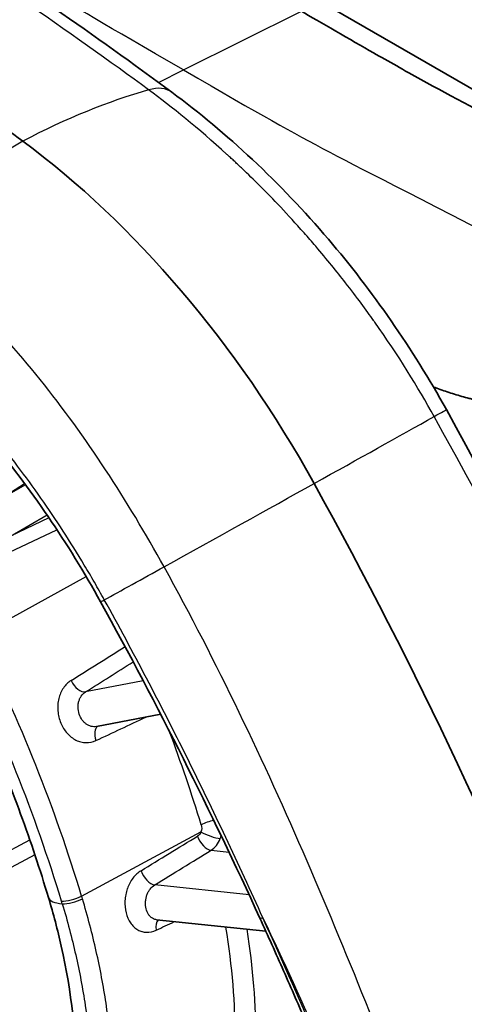
# Model space of a CAD drawing. Units: millimetres. Extents: x 43 to 3572, y 24 to 1710.
# Drawn here: x 968 to 988, y 457 to 502 of the extents above; entities that cross this region are included whole.
import ezdxf

# ---------------------------------------------------------------- set-up
doc = ezdxf.new("R2010")
doc.units = ezdxf.units.MM
doc.header["$LTSCALE"] = 3
doc.layers.add('Visible (ISO)', color=7, linetype='Continuous', lineweight=35)
doc.layers.add('Visible Narrow (ISO)', color=7, linetype='Continuous', lineweight=25)

msp = doc.modelspace()

# ---------------------------------------------------------------- linework, layer by layer
at = {"layer": 'Visible (ISO)'}
for p, q in [((1001.132, 491.313), (960.608, 514.709)), ((971.576, 481.216), (971.575, 481.216)), ((969.334, 470.783), (969.334, 470.783)), ((974.014, 470.159), (971.084, 469.599)), ((974.203, 470.196), (974.202, 470.196)), ((971.084, 469.599), (971.084, 469.599)), ((973.827, 460.765), (973.827, 460.765)), ((978.822, 460.236), (973.827, 460.765))]:
    msp.add_line(p, q, dxfattribs=at)
for centre, major_axis, start_param, end_param in [((937.209, 280.83), (137.625, -247.315), 2.230711, 2.263998), ((964.187, 471.498), (-15.88, 28.536), 4.708216, 5.372304), ((913.66, 443.849), (63.519, -114.145), 1.34571, 1.566623)]:
    msp.add_ellipse(centre, major_axis=major_axis, ratio=0.587887, start_param=start_param, end_param=end_param, dxfattribs=at)
for points in [[(969.165, 502.436), (970.959, 501.191), (972.747, 499.915), (974.522, 498.606)], [(987.075, 484.09), (991.865, 475.433), (996.259, 466.472), (999.749, 457.401)], [(978.551, 460.831), (976.311, 465.719), (973.884, 470.569), (971.266, 475.301)]]:
    msp.add_open_spline(points, degree=3, dxfattribs=at)
for points, knots in [([(1003.089, 489.205), (1003.394, 489.348), (1003.741, 489.51), (1004.354, 489.792), (1004.587, 489.896), (1004.895, 490.03), (1004.97, 490.063), (1005.236, 490.177), (1005.36, 490.228), (1005.554, 490.308), (1005.607, 490.33), (1005.724, 490.379), (1005.751, 490.387), (1005.606, 490.364), (1005.511, 490.351), (1005.36, 490.344), (1005.299, 490.342), (1005.001, 490.343), (1004.715, 490.361), (1004.216, 490.429), (1004.033, 490.459), (1003.525, 490.56), (1003.184, 490.643), (1001.902, 491.006), (1000.857, 491.393), (999.382, 492.056), (998.971, 492.252), (997.886, 492.79), (997.398, 493.049), (995.604, 494.009), (995.038, 494.317), (992.902, 495.454), (992.169, 495.84), (988.771, 497.644), (987.375, 498.379), (985.169, 499.598), (984.426, 500.018), (982.734, 500.984), (981.244, 501.846), (980.448, 502.305)], [-7.497804, -7.497804, -7.497804, -7.497804, -7.209774, -7.209774, -6.831158, -6.831158, -6.727277, -6.727277, -6.414202, -6.414202, -6.234047, -6.234047, -5.839146, -5.839146, -5.593094, -5.593094, -5.448468, -5.448468, -4.942895, -4.942895, -4.680739, -4.680739, -4.244614, -4.244614, -3.129306, -3.129306, -2.708907, -2.708907, -2.032856, -2.032856, -1.543348, -1.543348, -1.200094, -1.200094, -0.662734, -0.662734, -0.393959, -0.393959, 0, 0, 0, 0]), ([(974.522, 498.606), (977.022, 496.765), (979.478, 494.47), (983.69, 489.525), (985.536, 486.872), (987.075, 484.09)], [0, 0, 0, 0, 1.224246, 1.224246, 2.336926, 2.336926, 2.336926, 2.336926]), ([(971.266, 475.301), (969.791, 477.967), (968.046, 480.53), (965.087, 484.079), (963.955, 485.285), (962.793, 486.377)], [0, 0, 0, 0, 1.066367, 1.066367, 1.674861, 1.674861, 1.674861, 1.674861]), ([(986.486, 485.124), (986.693, 485.048), (986.903, 484.974), (987.115, 484.904), (987.335, 484.831), (987.557, 484.762), (987.781, 484.698), (987.893, 484.666), (988.005, 484.635), (988.118, 484.605), (988.174, 484.59), (988.231, 484.576), (988.287, 484.562), (988.315, 484.555), (988.344, 484.548), (988.372, 484.541), (988.386, 484.537), (988.4, 484.534), (988.414, 484.53), (988.421, 484.529), (988.428, 484.527), (988.435, 484.525), (988.443, 484.524), (988.451, 484.522), (988.457, 484.52), (988.697, 484.463), (988.929, 484.414), (989.154, 484.373), (990.317, 484.161), (991.281, 484.157), (992.102, 484.281), (992.291, 484.31), (992.472, 484.345), (992.645, 484.387), (993.371, 484.562), (993.976, 484.847), (994.489, 485.189)], [0.7036699, 0.7036699, 0.7036699, 0.7036699, 0.71875, 0.71875, 0.71875, 0.734375, 0.734375, 0.734375, 0.7421875, 0.7421875, 0.7421875, 0.7460937, 0.7460937, 0.7460937, 0.7480469, 0.7480469, 0.7480469, 0.7490234, 0.7490234, 0.7490234, 0.7495117, 0.7495117, 0.7495117, 0.75, 0.75, 0.75, 0.7702467, 0.7702467, 0.7702467, 0.875, 0.875, 0.875, 0.899074, 0.899074, 0.899074, 0.9998917, 0.9998917, 0.9998917, 0.9998917]), ([(960.246, 480.413), (960.994, 479.248), (961.713, 478.058), (963.085, 475.64), (963.738, 474.411), (964.973, 471.927), (965.555, 470.671), (966.642, 468.144), (967.147, 466.873), (968.076, 464.327), (968.5, 463.052), (968.882, 461.781)], [2.2586293, 2.2586293, 2.2586293, 2.2586293, 2.3514108, 2.3514108, 2.4441923, 2.4441923, 2.5369739, 2.5369739, 2.6297554, 2.6297554, 2.7225369, 2.7225369, 2.7225369, 2.7225369]), ([(970.137, 453.537), (970.166, 455.385), (969.941, 457.447), (969.303, 460.287), (969.107, 461.033), (968.882, 461.781)], [0, 0, 0, 0, 0.819615, 0.819615, 1.106408, 1.106408, 1.106408, 1.106408]), ([(978.551, 460.831), (978.918, 460.03), (979.279, 459.227), (979.991, 457.619), (980.342, 456.813), (981.033, 455.2), (981.372, 454.392), (982.041, 452.775), (982.369, 451.965), (983.015, 450.343), (983.332, 449.532), (983.644, 448.72)], [2.4979625, 2.4979625, 2.4979625, 2.4979625, 2.5189967, 2.5189967, 2.5400308, 2.5400308, 2.5610649, 2.5610649, 2.582099, 2.582099, 2.6031331, 2.6031331, 2.6031331, 2.6031331])]:
    msp.add_open_spline(points, degree=3, knots=knots, dxfattribs=at)
at = {"layer": 'Visible Narrow (ISO)'}
for p, q in [((975.051, 499.625), (980.448, 502.305)), ((973.908, 499.057), (975.051, 499.625)), ((979.057, 497.327), (979.057, 497.327)), ((970.096, 483.369), (970.096, 483.369)), ((970.718, 482.488), (970.719, 482.489)), ((971.478, 481.365), (971.477, 481.365)), ((966.455, 479.862), (967.788, 480.719)), ((967.834, 480.658), (966.455, 479.862)), ((967.971, 480.837), (967.971, 480.837)), ((968.022, 480.767), (968.022, 480.767)), ((971.869, 480.764), (971.869, 480.764)), ((972.456, 479.832), (972.456, 479.833)), ((967.149, 478.311), (968.817, 479.274)), ((968.903, 479.147), (967.149, 478.311)), ((968.997, 479.377), (968.997, 479.377)), ((969.092, 479.237), (969.092, 479.237)), ((967.1, 477.567), (969.269, 478.601)), ((965.66, 473.734), (970.602, 476.463)), ((970.774, 476.558), (970.774, 476.558)), ((975.428, 474.568), (975.428, 474.568)), ((976.06, 473.352), (976.06, 473.352)), ((976.514, 472.458), (976.514, 472.458)), ((973.216, 471.69), (970.579, 471.185)), ((973.41, 471.727), (973.41, 471.727)), ((977.356, 470.758), (977.356, 470.758)), ((970.398, 461.85), (975.857, 464.784)), ((980.025, 465), (980.025, 465)), ((966.35, 463.521), (968.032, 464.414)), ((976.322, 463.942), (977.138, 463.855)), ((968.264, 463.733), (966.75, 462.93)), ((980.691, 463.479), (980.691, 463.479)), ((978.057, 461.9), (973.739, 462.357)), ((978.218, 461.883), (978.218, 461.883)), ((981.729, 461.044), (981.729, 461.044))]:
    msp.add_line(p, q, dxfattribs=at)
for centre, major_axis, ratio, start_param, end_param in [((962.663, 466.847), (22.6, 30.673), 0.495922, 0.570796, 0.792207), ((972.491, 495.849), (2.031, 2.757), 0.495922, 6.283185, 6.853982), ((978.54, 497.574), (-0.324, -0.567), 0.573981, 1.634087, 1.634174), ((964.543, 467.893), (-22.6, -30.673), 0.495922, 4.003613, 4.225023), ((980.544, 496.417), (-0.329, -0.564), 0.5807, 1.706576, 1.706795), ((984.517, 482.674), (2.558, 1.416), 0.003376, 5.60815, 6.283185), ((960.452, 469.445), (33.338, 18.445), 0.003376, 5.375744, 5.60815), ((962.332, 470.491), (-33.338, -18.445), 0.003376, 1.931932, 2.164338), ((973.261, 476.411), (-2.558, -1.416), 0.003376, 0.77527, 1.931932), ((971.861, 475.631), (-0.595, -0.329), 0.003376, 0, 0.77527), ((939.711, 463.507), (-22.938, 41.22), 0.587887, 4.358003, 4.634275), ((939.247, 463.249), (22.598, -40.609), 0.587887, 1.21641, 1.492683), ((1457.153, 794.434), (-881.918, -563.394), 0.011134, 0.978369, 0.981723), ((972.846, 473.397), (-0.362, 0.576), 0.55249, 2.166538, 2.167293), ((1660.901, 927.422), (1109.12, 711.814), 0.01083, 4.033645, 4.036152), ((970.296, 471.791), (0.362, -0.576), 0.552329, 4.522681, 6.059927), ((974.574, 470.049), (-0.635, -0.244), 0.188877, 5.133243, 5.133419), ((971.453, 469.009), (-0.288, 0.616), 0.568442, 0.086754, 1.387135), ((1495.101, 723.285), (940.615, 445.907), 0.006176, 4.118538, 4.121456), ((945.092, 466.501), (23.067, -41.453), 0.587887, 1.222628, 1.320904), ((976.294, 465.076), (0.65, 0.199), 0.275992, 1.259787, 2.194026), ((976.282, 464.75), (0.636, -0.241), 0.220487, 4.066189, 5.585476), ((1235.99, 639.809), (-481.792, -303.505), 0.020032, 0.9811, 0.987486), ((976.125, 464.55), (0.356, -0.58), 0.545837, 4.330621, 5.865882), ((1260.175, 654.258), (504.495, 318.816), 0.018891, 4.096709, 4.102914), ((973.542, 462.966), (0.356, -0.58), 0.545559, 4.323668, 5.865978), ((971.489, 462.564), (-2.606, -0.783), 0.282841, 0, 0.63123), ((969.973, 461.883), (-0.651, -0.197), 0.280715, 0.630804, 2.195129), ((962.658, 462.024), (5.459, -13.686), 0.428155, 1.363672, 1.372297), ((970.009, 461.763), (-0.652, -0.195), 0.284753, 0.631661, 2.196065), ((954.106, 462.869), (12.229, -22.264), 0.578119, 1.214421, 1.219693), ((974.25, 460.177), (-0.286, 0.617), 0.580351, 0.172711, 1.130856), ((1221.046, 585.25), (485.239, 230.928), 0.014308, 4.17096, 4.172962), ((905.965, 439.567), (-61.661, 110.806), 0.587887, 4.474603, 4.579788), ((959.264, 465.736), (12.474, -22.417), 0.587887, 0.794548, 1.027717), ((959.728, 465.994), (-12.805, 23.011), 0.587887, 3.936141, 4.159959)]:
    msp.add_ellipse(centre, major_axis=major_axis, ratio=ratio, start_param=start_param, end_param=end_param, dxfattribs=at)
for points, knots in [([(975.051, 499.625), (967.708, 503.865), (970.223, 502.438), (956.062, 511.441), (954.342, 512.779), (952.847, 514.171)], [0, 0, 0, 0, 0.4304941, 0.4304941, 0.5003702, 0.5003702, 0.5003702, 0.5003702]), ([(975.051, 499.625), (982.395, 495.385), (979.88, 496.862), (994.041, 489.514), (995.761, 488.867), (997.256, 488.531)], [0, 0, 0, 0, 0.4304941, 0.4304941, 0.5003702, 0.5003702, 0.5003702, 0.5003702]), ([(986.517, 483.774), (985.777, 485.111), (984.883, 486.566), (983.803, 488.092), (983.788, 488.114), (983.773, 488.135), (983.758, 488.156), (983.755, 488.159), (983.752, 488.163), (983.751, 488.165), (983.416, 488.637), (982.991, 489.217), (982.465, 489.893), (982.07, 490.399), (981.618, 490.958), (981.103, 491.561), (980.931, 491.762), (980.754, 491.966), (980.567, 492.178), (979.819, 493.023), (979.146, 493.727), (978.562, 494.31), (978.27, 494.602), (978, 494.864), (977.754, 495.099), (977.631, 495.216), (977.514, 495.326), (977.403, 495.43), (977.348, 495.482), (977.294, 495.532), (977.241, 495.581), (977.215, 495.605), (977.189, 495.629), (977.164, 495.652), (977.151, 495.664), (977.138, 495.676), (977.126, 495.687), (977.119, 495.693), (977.113, 495.699), (977.107, 495.704), (977.102, 495.709), (977.097, 495.713), (977.093, 495.717), (977.082, 495.727), (977.06, 495.747), (977.042, 495.764), (975.727, 496.966), (974.523, 497.931), (973.462, 498.713)], [0, 0, 0, 0, 0.246094, 0.246094, 0.246094, 0.249512, 0.249512, 0.249512, 0.25, 0.25, 0.25, 0.375, 0.375, 0.375, 0.46875, 0.46875, 0.46875, 0.5, 0.5, 0.5, 0.625, 0.625, 0.625, 0.6875, 0.6875, 0.6875, 0.71875, 0.71875, 0.71875, 0.734375, 0.734375, 0.734375, 0.742188, 0.742188, 0.742188, 0.746094, 0.746094, 0.746094, 0.748047, 0.748047, 0.748047, 0.749512, 0.749512, 0.749512, 0.7529, 0.7529, 0.7529, 1, 1, 1, 1]), ([(974.169, 476.903), (972.491, 479.936), (970.596, 482.856), (966.41, 488.073), (964.12, 490.368), (961.686, 492.161)], [0, 0, 0, 0, 0.5, 0.5, 1, 1, 1, 1]), ([(971.437, 475.394), (971.289, 475.661), (971.138, 475.929), (970.833, 476.459), (970.678, 476.722), (970.208, 477.507), (969.886, 478.024), (968.894, 479.556), (968.197, 480.552), (967.112, 481.983), (966.744, 482.451), (965.993, 483.368), (965.609, 483.817), (964.445, 485.127), (963.647, 485.952), (962.827, 486.728)], [-0.00000006, -0.00000006, -0.00000006, -0.00000006, 0.00106872, 0.00106872, 0.00213751, 0.00213751, 0.00427507, 0.00427507, 0.0085502, 0.0085502, 0.01068777, 0.01068777, 0.01282534, 0.01282534, 0.01710047, 0.01710047, 0.01710047, 0.01710047]), ([(999.429, 457.012), (998.657, 459.02), (997.743, 461.253), (996.661, 463.705), (996.645, 463.741), (996.629, 463.778), (996.613, 463.814), (996.603, 463.836), (996.6, 463.844), (996.594, 463.858), (996.253, 464.629), (995.831, 465.567), (995.319, 466.67), (994.816, 467.756), (994.226, 469.002), (993.539, 470.405), (993.517, 470.45), (993.496, 470.494), (993.473, 470.541), (992.731, 472.054), (992.069, 473.362), (991.501, 474.469), (991.216, 475.022), (990.955, 475.525), (990.719, 475.978), (990.6, 476.205), (990.488, 476.419), (990.382, 476.62), (990.329, 476.721), (990.278, 476.819), (990.228, 476.913), (990.203, 476.961), (990.179, 477.007), (990.155, 477.053), (990.143, 477.076), (990.131, 477.099), (990.119, 477.121), (990.113, 477.132), (990.107, 477.143), (990.101, 477.155), (990.096, 477.164), (990.091, 477.174), (990.086, 477.184), (990.079, 477.195), (990.066, 477.221), (990.055, 477.241), (988.77, 479.676), (987.581, 481.851), (986.517, 483.774)], [0, 0, 0, 0, 0.246094, 0.246094, 0.246094, 0.249756, 0.249756, 0.249756, 0.251935, 0.251935, 0.251935, 0.375, 0.375, 0.375, 0.496094, 0.496094, 0.496094, 0.5, 0.5, 0.5, 0.625, 0.625, 0.625, 0.6875, 0.6875, 0.6875, 0.71875, 0.71875, 0.71875, 0.734375, 0.734375, 0.734375, 0.742187, 0.742187, 0.742187, 0.746094, 0.746094, 0.746094, 0.748047, 0.748047, 0.748047, 0.749756, 0.749756, 0.749756, 0.75181, 0.75181, 0.75181, 1, 1, 1, 1]), ([(986.257, 449.682), (984.498, 454.256), (982.686, 458.87), (978.731, 468.007), (976.589, 472.53), (974.169, 476.903)], [0, 0, 0, 0, 0.5, 0.5, 1, 1, 1, 1]), ([(978.687, 460.848), (978.411, 461.463), (978.13, 462.078), (977.564, 463.305), (977.278, 463.917), (976.412, 465.75), (975.822, 466.968), (974.012, 470.607), (972.753, 473.015), (971.437, 475.394)], [-0.00000006, -0.00000006, -0.00000006, -0.00000006, 0.00237447, 0.00237447, 0.004749, 0.004749, 0.00949806, 0.00949806, 0.01899617, 0.01899617, 0.01899617, 0.01899617]), ([(969.915, 471.703), (969.778, 471.617), (969.66, 471.501), (969.564, 471.359), (969.516, 471.288), (969.474, 471.212), (969.439, 471.131), (969.403, 471.05), (969.374, 470.963), (969.353, 470.874), (969.331, 470.785), (969.317, 470.694), (969.31, 470.6), (969.303, 470.506), (969.304, 470.409), (969.312, 470.314), (969.328, 470.124), (969.374, 469.933), (969.447, 469.759), (969.519, 469.586), (969.618, 469.426), (969.735, 469.293), (969.794, 469.227), (969.859, 469.166), (969.926, 469.113), (969.994, 469.061), (970.065, 469.016), (970.138, 468.979), (970.212, 468.943), (970.289, 468.914), (970.366, 468.894), (970.443, 468.875), (970.521, 468.864), (970.599, 468.863), (970.757, 468.859), (970.911, 468.892), (971.056, 468.96)], [0, 0, 0, 0, 0.000668304, 0.000668304, 0.000668304, 0.001002457, 0.001002457, 0.001002457, 0.001336609, 0.001336609, 0.001336609, 0.001670761, 0.001670761, 0.001670761, 0.002004913, 0.002004913, 0.002004913, 0.002673217, 0.002673217, 0.002673217, 0.003337392, 0.003337392, 0.003337392, 0.003670247, 0.003670247, 0.003670247, 0.004003926, 0.004003926, 0.004003926, 0.00433849, 0.00433849, 0.00433849, 0.004673881, 0.004673881, 0.004673881, 0.005346435, 0.005346435, 0.005346435, 0.005346435]), ([(971.084, 469.599), (971.044, 469.591), (971.004, 469.588), (970.963, 469.589), (970.919, 469.59), (970.875, 469.596), (970.832, 469.607), (970.788, 469.618), (970.745, 469.635), (970.704, 469.655), (970.663, 469.676), (970.623, 469.702), (970.585, 469.731), (970.548, 469.761), (970.511, 469.795), (970.479, 469.833), (970.413, 469.908), (970.357, 469.998), (970.317, 470.095), (970.276, 470.192), (970.25, 470.299), (970.24, 470.405), (970.236, 470.458), (970.235, 470.512), (970.239, 470.565), (970.242, 470.617), (970.25, 470.668), (970.262, 470.718), (970.273, 470.768), (970.289, 470.817), (970.309, 470.863), (970.329, 470.908), (970.352, 470.951), (970.379, 470.991), (970.433, 471.071), (970.501, 471.137), (970.579, 471.185)], [0.000200365, 0.000200365, 0.000200365, 0.000200365, 0.000373236, 0.000373236, 0.000373236, 0.000560065, 0.000560065, 0.000560065, 0.000746471, 0.000746471, 0.000746471, 0.000933237, 0.000933237, 0.000933237, 0.001119707, 0.001119707, 0.001119707, 0.001492942, 0.001492942, 0.001492942, 0.001866078, 0.001866078, 0.001866078, 0.002052647, 0.002052647, 0.002052647, 0.002239224, 0.002239224, 0.002239224, 0.002425819, 0.002425819, 0.002425819, 0.002612444, 0.002612444, 0.002612444, 0.002985884, 0.002985884, 0.002985884, 0.002985884]), ([(976.322, 463.942), (976.412, 463.998), (976.492, 464.072), (976.563, 464.163), (976.634, 464.255), (976.691, 464.359), (976.736, 464.475)], [0, 0, 0, 0, 0.00043936, 0.00043936, 0.00043936, 0.00087872, 0.00087872, 0.00087872, 0.00087872]), ([(973.115, 463.006), (972.977, 462.922), (972.853, 462.808), (972.746, 462.668), (972.693, 462.599), (972.645, 462.524), (972.602, 462.443), (972.6, 462.441), (972.599, 462.439), (972.598, 462.436), (972.556, 462.358), (972.52, 462.275), (972.49, 462.189), (972.489, 462.186), (972.488, 462.183), (972.487, 462.18), (972.457, 462.095), (972.433, 462.007), (972.415, 461.916), (972.414, 461.913), (972.414, 461.911), (972.413, 461.908), (972.396, 461.817), (972.384, 461.724), (972.38, 461.632), (972.37, 461.443), (972.388, 461.252), (972.432, 461.079), (972.475, 460.908), (972.545, 460.749), (972.635, 460.618), (972.68, 460.553), (972.731, 460.493), (972.786, 460.441), (972.787, 460.439), (972.789, 460.438), (972.791, 460.436), (972.844, 460.386), (972.901, 460.344), (972.961, 460.308), (972.963, 460.307), (972.965, 460.306), (972.968, 460.305), (973.028, 460.27), (973.093, 460.243), (973.159, 460.225), (973.161, 460.224), (973.163, 460.224), (973.165, 460.223), (973.231, 460.205), (973.299, 460.195), (973.369, 460.193), (973.514, 460.19), (973.66, 460.223), (973.804, 460.289)], [0, 0, 0, 0, 0.000664455, 0.000664455, 0.000664455, 0.000996683, 0.000996683, 0.000996683, 0.001006744, 0.001006744, 0.001006744, 0.00132891, 0.00132891, 0.00132891, 0.001339733, 0.001339733, 0.001339733, 0.001661138, 0.001661138, 0.001661138, 0.001671097, 0.001671097, 0.001671097, 0.001993365, 0.001993365, 0.001993365, 0.002657819, 0.002657819, 0.002657819, 0.00331469, 0.00331469, 0.00331469, 0.00364454, 0.00364454, 0.00364454, 0.003654503, 0.003654503, 0.003654503, 0.003975902, 0.003975902, 0.003975902, 0.003986731, 0.003986731, 0.003986731, 0.004308889, 0.004308889, 0.004308889, 0.004318959, 0.004318959, 0.004318959, 0.004643391, 0.004643391, 0.004643391, 0.005315641, 0.005315641, 0.005315641, 0.005315641]), ([(973.827, 460.765), (973.799, 460.768), (973.771, 460.773), (973.744, 460.782), (973.706, 460.793), (973.67, 460.809), (973.636, 460.83), (973.601, 460.851), (973.57, 460.877), (973.54, 460.906), (973.51, 460.936), (973.483, 460.97), (973.459, 461.008), (973.41, 461.083), (973.373, 461.173), (973.35, 461.27), (973.327, 461.367), (973.318, 461.474), (973.324, 461.58), (973.327, 461.633), (973.333, 461.687), (973.343, 461.74), (973.354, 461.792), (973.367, 461.844), (973.385, 461.894), (973.402, 461.944), (973.423, 461.992), (973.447, 462.038), (973.471, 462.083), (973.498, 462.126), (973.529, 462.166), (973.589, 462.245), (973.66, 462.31), (973.739, 462.357)], [0.000424503, 0.000424503, 0.000424503, 0.000424503, 0.00055992, 0.00055992, 0.00055992, 0.000746621, 0.000746621, 0.000746621, 0.000933413, 0.000933413, 0.000933413, 0.001120261, 0.001120261, 0.001120261, 0.001493763, 0.001493763, 0.001493763, 0.001867203, 0.001867203, 0.001867203, 0.002054064, 0.002054064, 0.002054064, 0.002240644, 0.002240644, 0.002240644, 0.002427361, 0.002427361, 0.002427361, 0.002614031, 0.002614031, 0.002614031, 0.002987525, 0.002987525, 0.002987525, 0.002987525]), ([(971.839, 452.43), (971.858, 453.879), (971.75, 455.386), (971.396, 457.733), (971.247, 458.522), (970.887, 460.115), (970.676, 460.92), (970.435, 461.727)], [0.00007339, 0.00007339, 0.00007339, 0.00007339, 0.00618922, 0.00618922, 0.00924714, 0.00924714, 0.01230506, 0.01230506, 0.01230506, 0.01230506]), ([(969.515, 461.496), (969.749, 460.712), (969.954, 459.93), (970.129, 459.155), (970.303, 458.381), (970.448, 457.613), (970.563, 456.852), (970.564, 456.847), (970.565, 456.843), (970.565, 456.838), (970.793, 455.321), (970.898, 453.861), (970.88, 452.456)], [0.00015192, 0.00015192, 0.00015192, 0.00015192, 0.00314121, 0.00314121, 0.00314121, 0.00613049, 0.00613049, 0.00613049, 0.00614884, 0.00614884, 0.00614884, 0.01210906, 0.01210906, 0.01210906, 0.01210906])]:
    msp.add_open_spline(points, degree=3, knots=knots, dxfattribs=at)
for points in [[(973.462, 498.713), (971.71, 500.004), (969.746, 501.402), (967.568, 502.887)], [(980.38, 496.592), (980.38, 496.592), (980.38, 496.592), (980.38, 496.592)], [(972.539, 473.37), (972.539, 473.37), (972.539, 473.37), (972.539, 473.37)], [(975.869, 465.106), (975.901, 465.003), (975.896, 464.885), (975.857, 464.784)], [(975.857, 464.784), (975.823, 464.697), (975.767, 464.628), (975.699, 464.586)], [(976.736, 464.475), (976.752, 464.519), (976.766, 464.563), (976.778, 464.608)], [(978.687, 460.848), (978.605, 460.823), (978.562, 460.82), (978.557, 460.834)], [(978.687, 460.848), (980.571, 456.914), (982.321, 452.928), (983.867, 448.912)]]:
    msp.add_open_spline(points, degree=3, dxfattribs=at)

doc.saveas('drawing.dxf')
